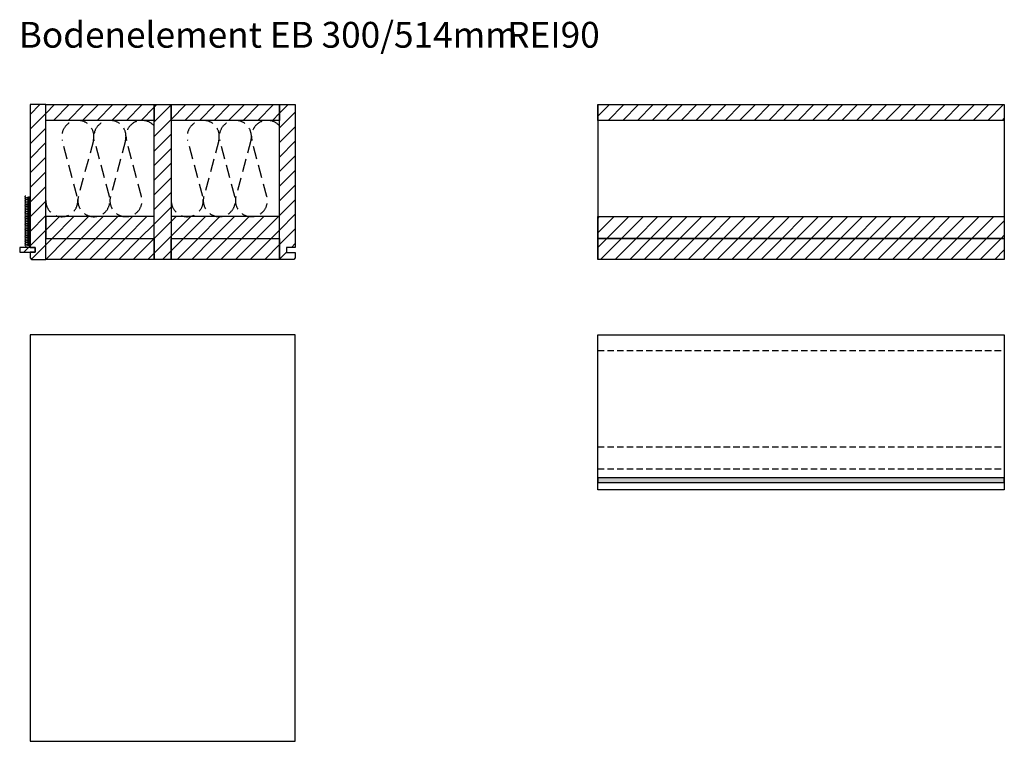
# Model space of a CAD drawing. Extents: x -342 to 1628, y -29030 to 729.
# Drawn here: x -294 to 1614, y -25077 to -23679 of the extents above; entities that cross this region are included whole.
import ezdxf

# ---------------------------------------------------------------- set-up
doc = ezdxf.new("R2010")
doc.units = 0
doc.header["$LTSCALE"] = 10
doc.linetypes.add('DASHEDX2', pattern=[3.75, 2.5, -1.25])
doc.linetypes.add('HIDDEN', pattern=[1.875, 1.25, -0.625])
doc.layers.add('DETAIL_1', color=7, linetype='CONTINUOUS')
doc.styles.add('WHITNEY_BOOK', font='txt')
pattern_1 = [(45, (0, 0), (14.142136, -14.142136), [])]

msp = doc.modelspace()

# ---------------------------------------------------------------- hatches: boundary and pattern name
at = {"layer": 'DETAIL_1', "linetype": 'CONTINUOUS'}
h = msp.add_hatch(dxfattribs=at)
h.set_pattern_fill('ANSI31', color=9, scale=6.299252, style=0, pattern_type=2)
h.set_pattern_definition(pattern_1)
h.paths.add_polyline_path([(-273.5, -24120.3), (-263.5, -24120.3), (-263.5, -24129.3), (-273.5, -24129.3), (-273.5, -24140.3), (-270.5, -24143.3), (-243, -24143.3), (-243, -23843.3), (-273.5, -23843.3)])
h = msp.add_hatch(dxfattribs=at)
h.set_pattern_fill('ANSI31', color=9, scale=6.299252, style=0, pattern_type=2)
h.set_pattern_definition(pattern_1)
h.paths.add_polyline_path([(-243, -23873.8), (-243, -23843.3), (-33, -23843.3), (-33, -23873.8)])
h = msp.add_hatch(dxfattribs=at)
h.set_pattern_fill('ANSI31', color=9, scale=6.299252, style=0, pattern_type=2)
h.set_pattern_definition(pattern_1)
h.paths.add_polyline_path([(-33, -24143.3), (-33, -23843.3), (0, -23843.3), (0, -24143.3)])
h = msp.add_hatch(dxfattribs=at)
h.set_pattern_fill('ANSI31', color=9, scale=6.299252, style=0, pattern_type=2)
h.set_pattern_definition(pattern_1)
h.paths.add_polyline_path([(0, -23873.8), (0, -23843.3), (210, -23843.3), (210, -23873.8)])
h = msp.add_hatch(dxfattribs=at)
h.set_pattern_fill('ANSI31', color=9, scale=6.299252, style=0, pattern_type=2)
h.set_pattern_definition(pattern_1)
h.paths.add_polyline_path([(240.5, -24119.8), (223.5, -24119.8), (223.5, -24129.8), (240.5, -24129.8), (240.5, -24140.3), (237.5, -24143.3), (210, -24143.3), (210, -23843.3), (240.5, -23843.3)])
h = msp.add_hatch(dxfattribs=at)
h.set_pattern_fill('ANSI31', color=9, scale=6.299252, style=0, pattern_type=2)
h.set_pattern_definition(pattern_1)
h.paths.add_polyline_path([(826.5, -23873.8), (826.5, -23843.3), (1614, -23843.3), (1614, -23873.8)])
h = msp.add_hatch(dxfattribs=at)
h.set_pattern_fill('ANSI31', color=9, scale=6.299252, style=0, pattern_type=2)
h.set_pattern_definition(pattern_1)
h.paths.add_polyline_path([(-243, -24060.3), (-243, -24102.8), (-33, -24102.8), (-33, -24060.3)])
h = msp.add_hatch(dxfattribs=at)
h.set_pattern_fill('ANSI31', color=9, scale=6.299252, style=0, pattern_type=2)
h.set_pattern_definition(pattern_1)
h.paths.add_polyline_path([(0, -24060.3), (0, -24102.8), (210, -24102.8), (210, -24060.3)])
h = msp.add_hatch(dxfattribs=at)
h.set_pattern_fill('ANSI31', color=9, scale=6.299252, style=0, pattern_type=2)
h.set_pattern_definition(pattern_1)
h.paths.add_polyline_path([(826.5, -24102.8), (826.5, -24060.3), (1614, -24060.3), (1614, -24102.8)])
h = msp.add_hatch(dxfattribs=at)
h.set_pattern_fill('ANSI31', color=9, scale=6.299252, style=0, pattern_type=2)
h.set_pattern_definition(pattern_1)
h.paths.add_polyline_path([(-243, -24143.3), (-243, -24102.8), (-33, -24102.8), (-33, -24143.3)])
h = msp.add_hatch(dxfattribs=at)
h.set_pattern_fill('ANSI31', color=9, scale=6.299252, style=0, pattern_type=2)
h.set_pattern_definition(pattern_1)
h.paths.add_polyline_path([(0, -24143.3), (0, -24102.8), (210, -24102.8), (210, -24143.3)])
h = msp.add_hatch(dxfattribs=at)
h.set_pattern_fill('ANSI31', color=9, scale=6.299252, style=0, pattern_type=2)
h.set_pattern_definition(pattern_1)
h.paths.add_polyline_path([(826.5, -24143.3), (826.5, -24102.8), (1614, -24102.8), (1614, -24143.3)])
h = msp.add_hatch(dxfattribs=at)
h.set_pattern_fill('ANSI31', color=9, scale=6.299252, style=0, pattern_type=2)
h.set_pattern_definition(pattern_1)
h.paths.add_polyline_path([(-263.5, -24120.3), (-293.5, -24120.3), (-293.5, -24129.3), (-263.5, -24129.3)])
msp.add_hatch(color=36, dxfattribs=at).paths.add_polyline_path([(826.5, -24566.2), (826.5, -24575.2), (1614, -24575.2), (1614, -24566.2)])

# ---------------------------------------------------------------- linework, layer by layer
at = {"layer": 'DETAIL_1', "color": 36, "linetype": 'CONTINUOUS', "lineweight": -2}
for p, q in [((826.5, -23843.3), (826.5, -24143.3)), ((1614, -23843.3), (1614, -24143.3))]:
    msp.add_line(p, q, dxfattribs=at)
at = {"layer": 'DETAIL_1', "color": 9, "linetype": 'HIDDEN', "lineweight": -2}
for p, q in [((826.5, -24319.7), (1614, -24319.7)), ((826.5, -24506.2), (1614, -24506.2)), ((826.5, -24548.7), (1614, -24548.7))]:
    msp.add_line(p, q, dxfattribs=at)
at = {"layer": 'DETAIL_1', "color": 36, "linetype": 'CONTINUOUS', "lineweight": -3, "elevation": 2300}
for points in [[(-273.5, -24120.3), (-263.5, -24120.3), (-263.5, -24129.3), (-273.5, -24129.3), (-273.5, -24140.3), (-270.5, -24143.3), (-243, -24143.3), (-243, -23843.3), (-273.5, -23843.3)], [(240.5, -24119.8), (223.5, -24119.8), (223.5, -24129.8), (240.5, -24129.8), (240.5, -24140.3), (237.5, -24143.3), (210, -24143.3), (210, -23843.3), (240.5, -23843.3)]]:
    msp.add_lwpolyline(points, close=True, dxfattribs=at)
at = {"layer": 'DETAIL_1', "color": 36, "linetype": 'CONTINUOUS', "lineweight": -3}
for points in [[(-243, -23873.8), (-243, -23843.3), (-33, -23843.3), (-33, -23873.8)], [(-33, -24143.3), (-33, -23843.3), (0, -23843.3), (0, -24143.3)], [(0, -23873.8), (0, -23843.3), (210, -23843.3), (210, -23873.8)], [(826.5, -23873.8), (826.5, -23843.3), (1614, -23843.3), (1614, -23873.8)], [(-243, -24060.3), (-243, -24102.8), (-33, -24102.8), (-33, -24060.3)], [(0, -24060.3), (0, -24102.8), (210, -24102.8), (210, -24060.3)], [(826.5, -24102.8), (826.5, -24060.3), (1614, -24060.3), (1614, -24102.8)], [(-243, -24143.3), (-243, -24102.8), (-33, -24102.8), (-33, -24143.3)], [(0, -24143.3), (0, -24102.8), (210, -24102.8), (210, -24143.3)], [(826.5, -24143.3), (826.5, -24102.8), (1614, -24102.8), (1614, -24143.3)], [(826.5, -24289.2), (1614, -24289.2), (1614, -24589.2), (826.5, -24589.2)], [(826.5, -24566.2), (826.5, -24575.2), (1614, -24575.2), (1614, -24566.2)]]:
    msp.add_lwpolyline(points, close=True, dxfattribs=at)
at = {"layer": 'DETAIL_1', "color": 9, "linetype": 'DASHEDX2', "lineweight": -3}
for points in [[(-243, -24029.3, 1.140282), (-181.9, -24021.2), (-210.9, -23913, -1.303226), (-150.8, -23913), (-179.8, -24021.2, 1.303226), (-119.7, -24021.2), (-148.7, -23913, -1.303226), (-88.6, -23913), (-117.6, -24021.2, 1.303226), (-57.6, -24021.2), (-86.5, -23913, -0.79626), (-33, -23884.6)], [(0, -24029.3, 1.140282), (61.1, -24021.2), (32.1, -23913, -1.303226), (92.2, -23913), (63.2, -24021.2, 1.303226), (123.3, -24021.2), (94.3, -23913, -1.303226), (154.4, -23913), (125.4, -24021.2, 1.303226), (185.4, -24021.2), (156.5, -23913, -0.79626), (210, -23884.6)]]:
    msp.add_lwpolyline(points, format="xyb", dxfattribs=at)
at = {"layer": 'DETAIL_1', "color": 9, "linetype": 'CONTINUOUS', "lineweight": -3}
msp.add_lwpolyline([(-281.8, -24020.3, 1.140282), (-281.4, -24023.6), (-275.6, -24022.1, -1.303226), (-275.6, -24025.3), (-281.4, -24023.7, 1.303226), (-281.4, -24026.9), (-275.6, -24025.4, -1.303226), (-275.6, -24028.6), (-281.4, -24027.1, 1.303226), (-281.4, -24030.3), (-275.6, -24028.7, -1.303226), (-275.6, -24031.9), (-281.4, -24030.4, 1.303226), (-281.4, -24033.6), (-275.6, -24032.1, -1.303226), (-275.6, -24035.3), (-281.4, -24033.7, 1.303226), (-281.4, -24036.9), (-275.6, -24035.4, -1.303226), (-275.6, -24038.6), (-281.4, -24037.1, 1.303226), (-281.4, -24040.3), (-275.6, -24038.7, -1.303226), (-275.6, -24041.9), (-281.4, -24040.4, 1.303226), (-281.4, -24043.6), (-275.6, -24042.1, -1.303226), (-275.6, -24045.3), (-281.4, -24043.7, 1.303226), (-281.4, -24046.9), (-275.6, -24045.4, -1.303226), (-275.6, -24048.6), (-281.4, -24047.1, 1.303226), (-281.4, -24050.3), (-275.6, -24048.7, -1.303226), (-275.6, -24051.9), (-281.4, -24050.4, 1.303226), (-281.4, -24053.6), (-275.6, -24052.1, -1.303226), (-275.6, -24055.3), (-281.4, -24053.7, 1.303226), (-281.4, -24056.9), (-275.6, -24055.4, -1.303226), (-275.6, -24058.6), (-281.4, -24057.1, 1.303226), (-281.4, -24060.3), (-275.6, -24058.7, -1.303226), (-275.6, -24061.9), (-281.4, -24060.4, 1.303226), (-281.4, -24063.6), (-275.6, -24062.1, -1.303226), (-275.6, -24065.3), (-281.4, -24063.7, 1.303226), (-281.4, -24066.9), (-275.6, -24065.4, -1.303226), (-275.6, -24068.6), (-281.4, -24067.1, 1.303226), (-281.4, -24070.3), (-275.6, -24068.7, -1.303226), (-275.6, -24071.9), (-281.4, -24070.4, 1.303226), (-281.4, -24073.6), (-275.6, -24072.1, -1.303226), (-275.6, -24075.3), (-281.4, -24073.7, 1.303226), (-281.4, -24076.9), (-275.6, -24075.4, -1.303226), (-275.6, -24078.6), (-281.4, -24077.1, 1.303226), (-281.4, -24080.3), (-275.6, -24078.7, -1.303226), (-275.6, -24081.9), (-281.4, -24080.4, 1.303226), (-281.4, -24083.6), (-275.6, -24082.1, -1.303226), (-275.6, -24085.3), (-281.4, -24083.7, 1.303226), (-281.4, -24086.9), (-275.6, -24085.4, -1.303226), (-275.6, -24088.6), (-281.4, -24087.1, 1.303226), (-281.4, -24090.3), (-275.6, -24088.7, -1.303226), (-275.6, -24091.9), (-281.4, -24090.4, 1.303226), (-281.4, -24093.6), (-275.6, -24092.1, -1.303226), (-275.6, -24095.3), (-281.4, -24093.7, 1.303226), (-281.4, -24096.9), (-275.6, -24095.4, -1.303226), (-275.6, -24098.6), (-281.4, -24097.1, 1.303226), (-281.4, -24100.3), (-275.6, -24098.7, -1.303226), (-275.6, -24101.9), (-281.4, -24100.4, 1.303226), (-281.4, -24103.6), (-275.6, -24102.1, -1.303226), (-275.6, -24105.3), (-281.4, -24103.7, 1.303226), (-281.4, -24106.9), (-275.6, -24105.4, -1.303226), (-275.6, -24108.6), (-281.4, -24107.1, 1.303226), (-281.4, -24110.3), (-275.6, -24108.7, -1.303226), (-275.6, -24111.9), (-281.4, -24110.4, 1.303226), (-281.4, -24113.6), (-275.6, -24112.1, -1.303226), (-275.6, -24115.3), (-281.4, -24113.7, 1.303226), (-281.4, -24116.9), (-275.6, -24115.4, -1.303226), (-275.6, -24118.6)], format="xyb", dxfattribs=at)
at = {"layer": 'DETAIL_1', "color": 36, "linetype": 'CONTINUOUS', "lineweight": -3}
for points in [[(-263.5, -24120.3, 2300), (-293.5, -24120.3, 2300), (-293.5, -24129.3, 2300), (-263.5, -24129.3, 2300)], [(240.5, -25076.7, 300), (240.5, -24289.2, 300), (-273.5, -24289.2, 300), (-273.5, -25076.7, 300)]]:
    msp.add_3dface(points, dxfattribs=at)

# ---------------------------------------------------------------- texts
at = {"layer": 'DETAIL_1', "color": 5, "lineweight": -3, "style": 'WHITNEY_BOOK'}
msp.add_text('Bodenelement EB 300/514mm', height=50, dxfattribs=at).set_placement((-295.3, -23733))
at = {"layer": 'DETAIL_1', "color": 1, "lineweight": -3, "style": 'WHITNEY_BOOK'}
msp.add_text('REI90', height=50, dxfattribs=at).set_placement((651, -23733))

doc.saveas('drawing.dxf')
